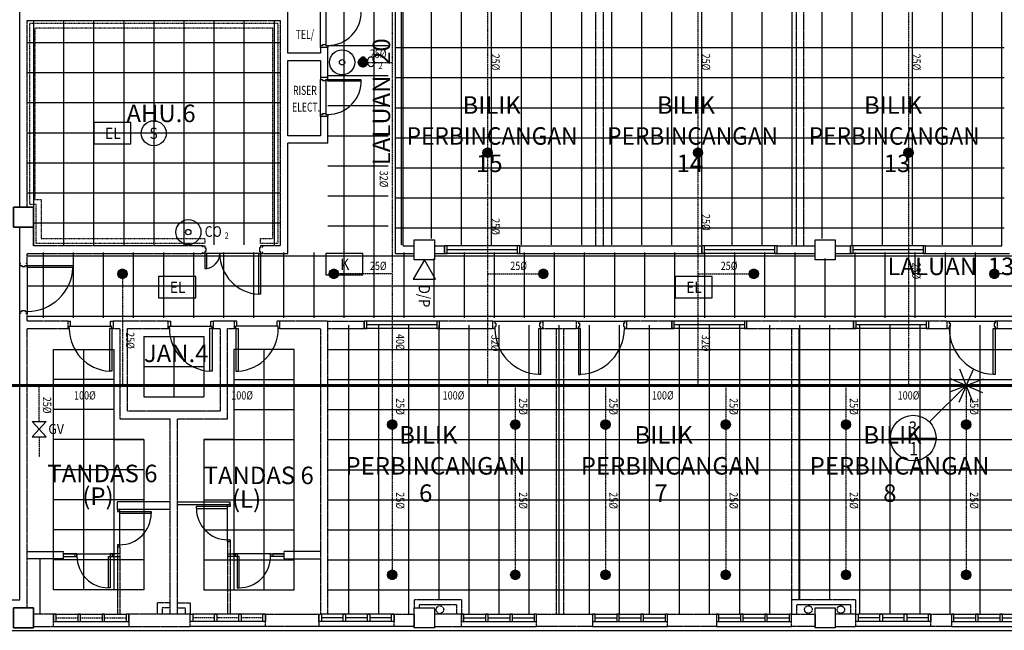
# Model space of a CAD drawing. Units: inches. Extents: x 69796 to 540854, y 134620 to 209008.
# Drawn here: x 366255 to 385905, y 150638 to 162831 of the extents above; entities that cross this region are included whole.
import ezdxf
from ezdxf.enums import TextEntityAlignment as Align

# ---------------------------------------------------------------- set-up
doc = ezdxf.new("R2010")
doc.units = ezdxf.units.IN
doc.header["$MEASUREMENT"] = 0
for name, pattern in [('DIVIDE', [1.25, 0.5, -0.25, 0, -0.25, 0, -0.25]), ('HIDDEN', [0.375, 0.25, -0.125]), ('HIDDEN1', [0.2, 0.1, -0.1]), ('HIDDEN2', [0.1875, 0.125, -0.0625])]:
    doc.linetypes.add(name, pattern=pattern)
for name, color, linetype in [('1-8', 8, 'Continuous'), ('1-CEILING', 250, 'Continuous'), ('1-TEXT', 58, 'Continuous'), ('FP', 10, 'Continuous'), ('FP-SPRIN', 10, 'Continuous'), ('fp-text', 7, 'Continuous')]:
    doc.layers.add(name, color=color, linetype=linetype)
doc.styles.add('BOLD', font='ARIAL.TTF', dxfattribs={"width": 0.8})
doc.styles.add('DIM', font='romans.shx', dxfattribs={"width": 0.7, "height": 200})
doc.styles.add('ROMANS', font='romans.shx')
doc.styles.add('TX2', font='ROMANS.SHX', dxfattribs={"width": 0.75, "height": 200})

# ---------------------------------------------------------------- blocks, each defined once
blk = doc.blocks.new('el')
at = {"layer": 'FP', "linetype": 'Continuous'}
blk.add_lwpolyline([(718611, 166508), (718611, 166164), (719202, 166164), (719202, 166508)], close=True, dxfattribs=at)
at = {"layer": 'FP', "style": 'ROMANS', "width": 0.9}
blk.add_text('EL', height=180.1, dxfattribs=at).set_placement((718914, 166244), align=Align.CENTER)
blk = doc.blocks.new('k')
at = {"layer": 'FP', "linetype": 'Continuous'}
blk.add_lwpolyline([(718611, 167362), (718611, 167018), (719202, 167018), (719202, 167362)], close=True, dxfattribs=at)
at = {"layer": 'FP', "style": 'ROMANS', "width": 0.9}
blk.add_text('K', height=180, dxfattribs=at).set_placement((718916, 167099), align=Align.CENTER)
blk = doc.blocks.new('co21')
at = {"layer": 'FP', "linetype": 'Continuous'}
for centre, radius in [((718906, 163760), 200), ((718904, 163760), 43.2)]:
    blk.add_circle(centre, radius, dxfattribs=at)
at = {"layer": 'FP', "style": 'ROMANS', "width": 0.85}
for s, height, p in [('CO', 170.1, (719166, 163684)), ('2', 102, (719485, 163654))]:
    blk.add_text(s, height=height, dxfattribs=at).set_placement(p)
blk = doc.blocks.new('s')
at = {"layer": 'FP', "linetype": 'Continuous'}
blk.add_circle((718906, 157806), 200, dxfattribs=at)
at = {"layer": 'FP', "style": 'ROMANS', "width": 0.9}
blk.add_text('S', height=180, dxfattribs=at).set_placement((718904, 157716), align=Align.CENTER)
blk = doc.blocks.new('FP2')
at = {"layer": 'FP-SPRIN', "linetype": 'Continuous'}
for radius in [1054, 1014, 975, 935, 895, 845, 795, 745]:
    blk.add_circle((1521471, 617249), radius, dxfattribs=at)
blk = doc.blocks.new('FP3')
at = {"layer": 'FP-SPRIN', "linetype": 'Continuous', "const_width": 906}
blk.add_lwpolyline([(1521016, 611938, 1), (1521926, 611938, 1)], format="xyb", close=True, dxfattribs=at)
blk = doc.blocks.new('ERFFS')
at = {"layer": 'FP-SPRIN', "color": 3, "linetype": 'Continuous'}
for p, q in [((1210685, 159530), (1210973, 160190)), ((1210697, 160195), (1210960, 159525)), ((1211164, 159991), (1210494, 159728)), ((1211159, 159716), (1210499, 160004))]:
    blk.add_line(p, q, dxfattribs=at)

msp = doc.modelspace()

# ---------------------------------------------------------------- linework, layer by layer
at = {"layer": '1-8'}
for p, q in [((373755, 158163), (373755, 165163)), ((373905, 158313), (373905, 165013)), ((385855, 158313), (385855, 165013)), ((373905, 158313), (374130, 158313)), ((374530, 158313), (374735, 158313)), ((376235, 158313), (379871, 158313)), ((381371, 158313), (382130, 158313)), ((382530, 158313), (382835, 158313)), ((384335, 158313), (385855, 158313)), ((373755, 158163), (374130, 158163)), ((374530, 158163), (374735, 158163)), ((376235, 158163), (379871, 158163)), ((381371, 158163), (382130, 158163)), ((382530, 158163), (382835, 158163)), ((384335, 158163), (386005, 158163)), ((368205, 153053), (368205, 153203)), ((369255, 153203), (368205, 153203)), ((369405, 153203), (370455, 153203)), ((369405, 153153), (370405, 153153)), ((370280, 153153), (370405, 153153)), ((370455, 153153), (370455, 153203)), ((369255, 153053), (368205, 153053)), ((366405, 152213), (367126, 152213)), ((367126, 152163), (367355, 152163)), ((367126, 152163), (367355, 152163)), ((367126, 152113), (367355, 152113)), ((368024, 152113), (368255, 152113)), ((368062, 152163), (368155, 152163)), ((368062, 152163), (368155, 152163)), ((370636, 152113), (370405, 152113)), ((370598, 152163), (370505, 152163)), ((370598, 152163), (370505, 152163)), ((371533, 152163), (371305, 152163)), ((371533, 152163), (371305, 152163)), ((371533, 152113), (371305, 152113)), ((372255, 152213), (371533, 152213)), ((367126, 152063), (366405, 152063)), ((366659, 152063), (366659, 150963)), ((371533, 152063), (372255, 152063))]:
    msp.add_line(p, q, dxfattribs=at)
at = {"layer": '1-8', "linetype": 'HIDDEN2'}
for p, q in [((377755, 158313), (377755, 165013)), ((377905, 158313), (377905, 165013)), ((381755, 158313), (381755, 165013)), ((381905, 158313), (381905, 165013)), ((366405, 159088), (366405, 162813)), ((366405, 162813), (371455, 162813)), ((371455, 162813), (371455, 158313)), ((366530, 158313), (366530, 158688)), ((369905, 158313), (366530, 158313)), ((371455, 158313), (371062, 158313)), ((374735, 158163), (374735, 158313)), ((379871, 158163), (379871, 158313)), ((382835, 158163), (382835, 158313)), ((366405, 158163), (369905, 158163)), ((366405, 157963), (366405, 158163)), ((371062, 158163), (371605, 158163)), ((366405, 156813), (366405, 156963)), ((367220, 156813), (366405, 156813)), ((367220, 156663), (367220, 156813)), ((369218, 156813), (368120, 156813)), ((368120, 156813), (368120, 156663)), ((369218, 156663), (369218, 156813)), ((370405, 156813), (370118, 156813)), ((370118, 156813), (370118, 156663)), ((370540, 156813), (370405, 156813)), ((370540, 156663), (370540, 156813)), ((372405, 156813), (371440, 156813)), ((371440, 156813), (371440, 156663)), ((372405, 150963), (372405, 156813)), ((372405, 156813), (373130, 156813)), ((373130, 156663), (373130, 156813)), ((379267, 156663), (379267, 156813)), ((382895, 156663), (382895, 156813)), ((366405, 156594), (366405, 156663)), ((366405, 156663), (367220, 156663)), ((368120, 156663), (368255, 156663)), ((368255, 156663), (368255, 154863)), ((368405, 155013), (368405, 156663)), ((368405, 156663), (369218, 156663)), ((370118, 156663), (370255, 156663)), ((370255, 156663), (370255, 155013)), ((370405, 156663), (370540, 156663)), ((370405, 154863), (370405, 156663)), ((371440, 156663), (372255, 156663)), ((372255, 156663), (372255, 150963)), ((372405, 156663), (373130, 156663)), ((376958, 156663), (376958, 150963)), ((377108, 156663), (377108, 150963)), ((381655, 156663), (381655, 150963)), ((381805, 156663), (381805, 151246)), ((366405, 151088), (366405, 156594)), ((368255, 154863), (369255, 154863)), ((370255, 155013), (368405, 155013)), ((369255, 150963), (369255, 154863)), ((369255, 150963), (369255, 154863)), ((369405, 150963), (369405, 154863)), ((369405, 150963), (369405, 154863)), ((369405, 154863), (370405, 154863)), ((368205, 152303), (368205, 150963)), ((368255, 152303), (368255, 150963)), ((370405, 152403), (370405, 150962)), ((370455, 152403), (370455, 150962)), ((367126, 152063), (367126, 152213)), ((367355, 152163), (367126, 152163)), ((368255, 152163), (368105, 152163)), ((370405, 152163), (370555, 152163)), ((371305, 152163), (371533, 152163)), ((371533, 152063), (371533, 152213))]:
    msp.add_line(p, q, dxfattribs=at)
at = {"layer": '1-8', "linetype": 'Continuous'}
for p, q in [((371605, 162163), (371605, 163263)), ((372255, 162163), (371605, 162163)), ((372255, 162273), (372255, 162163)), ((372405, 161681), (372405, 162273)), ((371605, 160513), (371605, 162013)), ((371605, 162013), (372255, 162013)), ((372255, 162013), (372255, 161681)), ((372255, 160895), (372255, 160513)), ((372405, 160363), (372405, 160895)), ((372255, 160513), (371605, 160513)), ((372405, 160363), (371605, 160363)), ((371605, 158163), (371605, 160363))]:
    msp.add_line(p, q, dxfattribs=at)
at = {"layer": '1-8', "color": 250, "linetype": 'Continuous'}
for p, q in [((372255, 162316), (372255, 163016)), ((372365, 162996), (372365, 162336)), ((372255, 162273), (372255, 162316)), ((372255, 162316), (372295, 162316)), ((372295, 162316), (372295, 162336)), ((372295, 162336), (372365, 162336)), ((372365, 162336), (372365, 162316)), ((372365, 162316), (372405, 162316)), ((372405, 162316), (372405, 162273)), ((372405, 162273), (372255, 162273)), ((372273, 162273), (372255, 162273)), ((372273, 162283), (372273, 162273)), ((372388, 162273), (372388, 162283)), ((372405, 162273), (372388, 162273)), ((372255, 161681), (372405, 161681)), ((372272, 161681), (372255, 161681)), ((372255, 161681), (372255, 161638)), ((372255, 160938), (372255, 161638)), ((372255, 161638), (372295, 161638)), ((372272, 161671), (372272, 161681)), ((372295, 161638), (372295, 161618)), ((372295, 161618), (372365, 161618)), ((372365, 161618), (372365, 161638)), ((372365, 161638), (372405, 161638)), ((372365, 161618), (372365, 160958)), ((372405, 161681), (372387, 161681)), ((372387, 161681), (372387, 161671)), ((372405, 161638), (372405, 161681)), ((372405, 161600), (372405, 161638)), ((372405, 161638), (373065, 161638)), ((373065, 161600), (372405, 161600)), ((373065, 161638), (373065, 161600)), ((372255, 160895), (372255, 160938)), ((372255, 160938), (372295, 160938)), ((372295, 160938), (372295, 160958)), ((372295, 160958), (372365, 160958)), ((372365, 160958), (372365, 160938)), ((372365, 160938), (372405, 160938)), ((372405, 160938), (372405, 160895)), ((372405, 160895), (372255, 160895)), ((372273, 160895), (372255, 160895)), ((372273, 160905), (372273, 160895)), ((372388, 160895), (372388, 160905)), ((372405, 160895), (372388, 160895)), ((367220, 156813), (367270, 156813)), ((367270, 156713), (367270, 156813)), ((368070, 156813), (368120, 156813)), ((368070, 156713), (368070, 156813)), ((369218, 156813), (369268, 156813)), ((369268, 156713), (369268, 156813)), ((370068, 156813), (370118, 156813)), ((370068, 156713), (370068, 156813)), ((370590, 156813), (370540, 156813)), ((370590, 156713), (370590, 156813)), ((371440, 156813), (371390, 156813)), ((371390, 156713), (371390, 156813)), ((375691, 156813), (376645, 156813)), ((377363, 156813), (378317, 156813)), ((384762, 156813), (385716, 156813)), ((367220, 156663), (367245, 156663)), ((367245, 156713), (367270, 156713)), ((367245, 156663), (367245, 156713)), ((367270, 156713), (368070, 156713)), ((368045, 156663), (368045, 155813)), ((368095, 156663), (368045, 156663)), ((368070, 156713), (368095, 156713)), ((368095, 156663), (368095, 156713)), ((368095, 156663), (368095, 155813)), ((368095, 156663), (368120, 156663)), ((369218, 156663), (369243, 156663)), ((369243, 156713), (369268, 156713)), ((369243, 156663), (369243, 156713)), ((369268, 156713), (370068, 156713)), ((370043, 156663), (370043, 155813)), ((370093, 156663), (370043, 156663)), ((370068, 156713), (370093, 156713)), ((370093, 156663), (370093, 156713)), ((370093, 156663), (370093, 155813)), ((370093, 156663), (370118, 156663)), ((370565, 156663), (370540, 156663)), ((370590, 156713), (370565, 156713)), ((370565, 156663), (370565, 156713)), ((370565, 156663), (370565, 155813)), ((370565, 156663), (370615, 156663)), ((371390, 156713), (370590, 156713)), ((370615, 156663), (370615, 155813)), ((371415, 156713), (371390, 156713)), ((371415, 156663), (371415, 156713)), ((371440, 156663), (371415, 156663)), ((368095, 155813), (368045, 155813)), ((370093, 155813), (370043, 155813)), ((370565, 155813), (370615, 155813)), ((370405, 153110), (369779, 153110)), ((369779, 153110), (369779, 153072)), ((370405, 152403), (370405, 153153)), ((370405, 153110), (370405, 153153)), ((370405, 153153), (370422, 153153)), ((370405, 153072), (370405, 153110)), ((370426, 153110), (370405, 153110)), ((370437, 153153), (370422, 153153)), ((370422, 153153), (370455, 153153)), ((370422, 153153), (370422, 153151)), ((370455, 153110), (370426, 153110)), ((370426, 153110), (370426, 153110)), ((370455, 153153), (370455, 153110)), ((370455, 153110), (370455, 153110)), ((370455, 153110), (370455, 153110)), ((368237, 153053), (368205, 153053)), ((368205, 153053), (368205, 153010)), ((368205, 153010), (368205, 153010)), ((368205, 153010), (368205, 153010)), ((368205, 153010), (368233, 153010)), ((368222, 153053), (368237, 153053)), ((368233, 153010), (368233, 153010)), ((368233, 153010), (368255, 153010)), ((368255, 153053), (368237, 153053)), ((368237, 153053), (368237, 153051)), ((368255, 153010), (368255, 153053)), ((368255, 152972), (368255, 153010)), ((368255, 153010), (368881, 153010)), ((368255, 152346), (368255, 152972)), ((368881, 152972), (368255, 152972)), ((368881, 153010), (368881, 152972)), ((369779, 153072), (370405, 153072)), ((368237, 152346), (368205, 152346)), ((368205, 152346), (368205, 152303)), ((368205, 152303), (368205, 152303)), ((368205, 152303), (368205, 152303)), ((368205, 152303), (368233, 152303)), ((368222, 152346), (368237, 152346)), ((368233, 152303), (368233, 152303)), ((368233, 152303), (368255, 152303)), ((368255, 152346), (368237, 152346)), ((368237, 152346), (368237, 152344)), ((368255, 152303), (368255, 152346)), ((370405, 152403), (370405, 152446)), ((370405, 152446), (370422, 152446)), ((370426, 152403), (370405, 152403)), ((370437, 152446), (370422, 152446)), ((370422, 152446), (370455, 152446)), ((370422, 152446), (370422, 152444)), ((370455, 152403), (370426, 152403)), ((370426, 152403), (370426, 152403)), ((370455, 152446), (370455, 152403)), ((370455, 152403), (370455, 152403)), ((370455, 152403), (370455, 152403)), ((367398, 152163), (367355, 152163)), ((367355, 152163), (367355, 152163)), ((367355, 152163), (367355, 152163)), ((367355, 152163), (367355, 152134)), ((367355, 152134), (367355, 152134)), ((367355, 152134), (367355, 152113)), ((367355, 152113), (367398, 152113)), ((367398, 152130), (367395, 152130)), ((367398, 152163), (368062, 152163)), ((367398, 152130), (367398, 152163)), ((367398, 152145), (367398, 152130)), ((367398, 152113), (367398, 152130)), ((368024, 152113), (368062, 152113)), ((368024, 151487), (368024, 152113)), ((368105, 152163), (368062, 152163)), ((368062, 152163), (368062, 152163)), ((368062, 152163), (368062, 152163)), ((368062, 152163), (368062, 152134)), ((368062, 152134), (368062, 152134)), ((368062, 152134), (368062, 152113)), ((368062, 152113), (368062, 151487)), ((368062, 152113), (368105, 152113)), ((368105, 152130), (368102, 152130)), ((368105, 152130), (368105, 152163)), ((368105, 152145), (368105, 152130)), ((368105, 152113), (368105, 152130)), ((370555, 152130), (370555, 152163)), ((370555, 152163), (370598, 152163)), ((370555, 152145), (370555, 152130)), ((370555, 152113), (370555, 152130)), ((370555, 152130), (370557, 152130)), ((370598, 152113), (370555, 152113)), ((371262, 152163), (370598, 152163)), ((370598, 152163), (370598, 152163)), ((370598, 152163), (370598, 152163)), ((370598, 152163), (370598, 152134)), ((370598, 152134), (370598, 152134)), ((370598, 152134), (370598, 152113)), ((370636, 152113), (370598, 152113)), ((370598, 152113), (370598, 151487)), ((370636, 151487), (370636, 152113)), ((371262, 152130), (371262, 152163)), ((371262, 152163), (371305, 152163)), ((371262, 152145), (371262, 152130)), ((371262, 152113), (371262, 152130)), ((371262, 152130), (371264, 152130)), ((371305, 152113), (371262, 152113)), ((371305, 152163), (371305, 152163)), ((371305, 152163), (371305, 152163)), ((371305, 152163), (371305, 152134)), ((371305, 152134), (371305, 152134)), ((371305, 152134), (371305, 152113)), ((368062, 151487), (368024, 151487)), ((370598, 151487), (370636, 151487))]:
    msp.add_line(p, q, dxfattribs=at)
at = {"layer": '1-8', "color": 250, "ltscale": 0.15}
for p, q in [((369905, 158296), (369905, 158313)), ((369905, 158313), (369948, 158313)), ((369915, 158296), (369905, 158296)), ((369948, 158313), (369948, 158273)), ((369948, 158273), (369968, 158273)), ((369968, 158203), (369948, 158203)), ((369948, 158203), (369948, 158163)), ((369968, 158273), (369968, 158203)), ((371062, 158273), (371042, 158273)), ((371042, 158273), (371042, 158203)), ((371042, 158203), (371062, 158203)), ((371105, 158313), (371062, 158313)), ((371062, 158313), (371062, 158273)), ((371062, 158203), (371062, 158163)), ((371095, 158296), (371105, 158296)), ((371105, 158296), (371105, 158313)), ((369905, 158163), (369905, 158181)), ((369905, 158181), (369915, 158181)), ((369948, 158163), (369905, 158163)), ((371024, 158163), (371062, 158163)), ((371024, 157349), (371024, 158163)), ((371062, 158163), (371062, 157349)), ((371062, 158163), (371105, 158163)), ((371105, 158181), (371095, 158181)), ((371105, 158163), (371105, 158181)), ((366272, 157963), (366255, 157963)), ((366255, 157963), (366255, 157920)), ((366255, 157920), (366295, 157920)), ((366272, 157953), (366272, 157963)), ((366295, 157920), (366295, 157900)), ((366295, 157900), (366365, 157900)), ((366365, 157900), (366365, 157920)), ((366365, 157920), (366405, 157920)), ((366405, 157963), (366387, 157963)), ((366387, 157963), (366387, 157953)), ((366405, 157920), (366405, 157963)), ((366405, 157882), (366405, 157920)), ((366405, 157920), (367319, 157920)), ((367319, 157882), (366405, 157882)), ((367319, 157920), (367319, 157882)), ((371062, 157349), (371024, 157349)), ((366255, 156963), (366255, 157006)), ((366255, 157006), (366295, 157006)), ((366295, 157006), (366295, 157026)), ((366295, 157026), (366365, 157026)), ((366365, 157026), (366365, 157006)), ((366365, 157006), (366405, 157006)), ((366405, 157006), (366405, 156963)), ((366272, 156963), (366255, 156963)), ((366272, 156973), (366272, 156963)), ((366387, 156963), (366387, 156973)), ((366405, 156963), (366387, 156963))]:
    msp.add_line(p, q, dxfattribs=at)
at = {"layer": '1-8', "color": 250}
for p, q in [((376235, 158313), (374735, 158313)), ((374785, 158313), (374735, 158313)), ((374735, 158313), (374735, 158163)), ((374785, 158163), (374785, 158313)), ((376185, 158238), (374785, 158238)), ((376235, 158313), (376185, 158313)), ((376185, 158313), (376185, 158163)), ((376235, 158163), (376235, 158313)), ((376235, 158163), (376235, 158313)), ((381371, 158313), (379871, 158313)), ((379921, 158313), (379871, 158313)), ((379871, 158313), (379871, 158163)), ((379921, 158163), (379921, 158313)), ((381321, 158238), (379921, 158238)), ((381371, 158313), (381321, 158313)), ((381321, 158313), (381321, 158163)), ((381371, 158163), (381371, 158313)), ((381371, 158163), (381371, 158313)), ((384335, 158313), (382835, 158313)), ((382885, 158313), (382835, 158313)), ((382835, 158313), (382835, 158163)), ((382885, 158163), (382885, 158313)), ((384285, 158238), (382885, 158238)), ((384335, 158313), (384285, 158313)), ((384285, 158313), (384285, 158163)), ((384335, 158163), (384335, 158313)), ((384335, 158163), (384335, 158313)), ((371105, 158163), (369955, 158163)), ((376235, 158163), (374735, 158163)), ((374735, 158163), (374785, 158163)), ((376185, 158163), (376235, 158163)), ((381371, 158163), (379871, 158163)), ((379871, 158163), (379921, 158163)), ((381321, 158163), (381371, 158163)), ((384335, 158163), (382835, 158163)), ((382835, 158163), (382885, 158163)), ((384285, 158163), (384335, 158163)), ((366405, 157920), (366405, 157006)), ((374630, 156813), (373130, 156813)), ((373180, 156813), (373130, 156813)), ((373130, 156813), (373130, 156663)), ((373180, 156663), (373180, 156813)), ((374630, 156813), (374580, 156813)), ((374580, 156813), (374580, 156663)), ((374630, 156663), (374630, 156813)), ((374630, 156663), (374630, 156813)), ((380767, 156813), (379267, 156813)), ((379317, 156813), (379267, 156813)), ((379267, 156813), (379267, 156663)), ((379317, 156663), (379317, 156813)), ((380767, 156813), (380717, 156813)), ((380717, 156813), (380717, 156663)), ((380767, 156663), (380767, 156813)), ((380767, 156663), (380767, 156813)), ((384395, 156813), (382895, 156813)), ((382945, 156813), (382895, 156813)), ((382895, 156813), (382895, 156663)), ((382945, 156663), (382945, 156813)), ((384395, 156813), (384345, 156813)), ((384345, 156813), (384345, 156663)), ((384395, 156663), (384395, 156813)), ((384395, 156663), (384395, 156813)), ((374630, 156663), (373130, 156663)), ((373130, 156663), (373180, 156663)), ((374580, 156738), (373180, 156738)), ((374580, 156663), (374630, 156663)), ((380767, 156663), (379267, 156663)), ((379267, 156663), (379317, 156663)), ((380717, 156738), (379317, 156738)), ((380717, 156663), (380767, 156663)), ((384395, 156663), (382895, 156663)), ((382895, 156663), (382945, 156663)), ((384345, 156738), (382945, 156738)), ((384345, 156663), (384395, 156663)), ((366932, 150963), (368382, 150963)), ((366982, 150963), (366932, 150963)), ((366932, 150963), (366932, 150813)), ((366982, 150963), (366932, 150963)), ((366932, 150963), (366932, 150813)), ((366982, 150813), (366982, 150963)), ((366982, 150813), (366982, 150963)), ((367466, 150963), (367416, 150963)), ((367416, 150963), (367416, 150813)), ((367466, 150813), (367466, 150963)), ((367949, 150963), (367899, 150963)), ((367899, 150963), (367899, 150813)), ((367949, 150813), (367949, 150963)), ((368432, 150963), (368382, 150963)), ((368382, 150963), (368382, 150813)), ((368432, 150813), (368432, 150963)), ((369659, 150813), (369659, 150963)), ((369659, 150963), (369709, 150963)), ((371159, 150963), (369709, 150963)), ((369709, 150963), (369709, 150813)), ((370142, 150813), (370142, 150963)), ((370142, 150963), (370192, 150963)), ((370192, 150963), (370192, 150813)), ((370625, 150813), (370625, 150963)), ((370625, 150963), (370675, 150963)), ((370675, 150963), (370675, 150813)), ((371109, 150813), (371109, 150963)), ((371109, 150963), (371159, 150963)), ((371109, 150813), (371109, 150963)), ((371109, 150963), (371159, 150963)), ((371159, 150963), (371159, 150813)), ((371159, 150963), (371159, 150813)), ((372227, 150813), (372227, 150963)), ((372227, 150963), (372277, 150963)), ((373727, 150963), (372277, 150963)), ((372277, 150963), (372277, 150813)), ((372710, 150813), (372710, 150963)), ((372710, 150963), (372760, 150963)), ((372760, 150963), (372760, 150813)), ((373193, 150813), (373193, 150963)), ((373193, 150963), (373243, 150963)), ((373243, 150963), (373243, 150813)), ((373677, 150813), (373677, 150963)), ((373677, 150963), (373727, 150963)), ((373677, 150813), (373677, 150963)), ((373677, 150963), (373727, 150963)), ((373727, 150963), (373727, 150813)), ((373727, 150963), (373727, 150813)), ((375070, 150963), (376520, 150963)), ((375120, 150963), (375070, 150963)), ((375070, 150963), (375070, 150813)), ((375120, 150963), (375070, 150963)), ((375070, 150963), (375070, 150813)), ((375120, 150813), (375120, 150963)), ((375120, 150813), (375120, 150963)), ((375604, 150963), (375554, 150963)), ((375554, 150963), (375554, 150813)), ((375604, 150813), (375604, 150963)), ((376087, 150963), (376037, 150963)), ((376037, 150963), (376037, 150813)), ((376087, 150813), (376087, 150963)), ((376570, 150963), (376520, 150963)), ((376520, 150963), (376520, 150813)), ((376570, 150813), (376570, 150963)), ((377686, 150963), (379136, 150963)), ((377736, 150963), (377686, 150963)), ((377686, 150963), (377686, 150813)), ((377736, 150963), (377686, 150963)), ((377686, 150963), (377686, 150813)), ((377736, 150813), (377736, 150963)), ((377736, 150813), (377736, 150963)), ((378220, 150963), (378170, 150963)), ((378170, 150963), (378170, 150813)), ((378220, 150813), (378220, 150963)), ((378703, 150963), (378653, 150963)), ((378653, 150963), (378653, 150813)), ((378703, 150813), (378703, 150963)), ((379186, 150963), (379136, 150963)), ((379136, 150963), (379136, 150813)), ((379186, 150813), (379186, 150963)), ((380159, 150963), (381609, 150963)), ((380209, 150963), (380159, 150963)), ((380159, 150963), (380159, 150813)), ((380209, 150963), (380159, 150963)), ((380159, 150963), (380159, 150813)), ((380209, 150813), (380209, 150963)), ((380209, 150813), (380209, 150963)), ((380692, 150963), (380642, 150963)), ((380642, 150963), (380642, 150813)), ((380692, 150813), (380692, 150963)), ((381175, 150963), (381125, 150963)), ((381125, 150963), (381125, 150813)), ((381175, 150813), (381175, 150963)), ((381659, 150963), (381609, 150963)), ((381609, 150963), (381609, 150813)), ((381659, 150813), (381659, 150963)), ((382939, 150813), (382939, 150963)), ((382939, 150963), (382989, 150963)), ((384439, 150963), (382989, 150963)), ((382989, 150963), (382989, 150813)), ((383423, 150813), (383423, 150963)), ((383423, 150963), (383473, 150963)), ((383473, 150963), (383473, 150813)), ((383906, 150813), (383906, 150963)), ((383906, 150963), (383956, 150963)), ((383956, 150963), (383956, 150813)), ((384389, 150813), (384389, 150963)), ((384389, 150963), (384439, 150963)), ((384389, 150813), (384389, 150963)), ((384389, 150963), (384439, 150963)), ((384439, 150963), (384439, 150813)), ((384439, 150963), (384439, 150813)), ((384849, 150963), (386299, 150963)), ((384899, 150963), (384849, 150963)), ((384849, 150963), (384849, 150813)), ((384899, 150963), (384849, 150963)), ((384849, 150963), (384849, 150813)), ((384899, 150813), (384899, 150963)), ((384899, 150813), (384899, 150963)), ((385382, 150963), (385332, 150963)), ((385332, 150963), (385332, 150813)), ((385382, 150813), (385382, 150963)), ((385866, 150963), (385816, 150963)), ((385816, 150963), (385816, 150813)), ((385866, 150813), (385866, 150963)), ((366932, 150813), (368382, 150813)), ((366932, 150813), (366982, 150813)), ((366932, 150813), (366982, 150813)), ((367416, 150813), (367466, 150813)), ((367899, 150813), (367949, 150813)), ((368382, 150813), (368432, 150813)), ((369709, 150813), (369659, 150813)), ((371159, 150813), (369709, 150813)), ((370192, 150813), (370142, 150813)), ((370675, 150813), (370625, 150813)), ((371159, 150813), (371109, 150813)), ((371159, 150813), (371109, 150813)), ((372277, 150813), (372227, 150813)), ((372710, 150888), (372277, 150888)), ((373727, 150813), (372277, 150813)), ((372760, 150813), (372710, 150813)), ((373193, 150888), (372760, 150888)), ((373243, 150813), (373193, 150813)), ((373677, 150888), (373243, 150888)), ((373727, 150813), (373677, 150813)), ((373727, 150813), (373677, 150813)), ((375070, 150813), (376520, 150813)), ((375070, 150813), (375120, 150813)), ((375070, 150813), (375120, 150813)), ((375120, 150888), (375554, 150888)), ((375554, 150813), (375604, 150813)), ((375604, 150888), (376037, 150888)), ((376037, 150813), (376087, 150813)), ((376087, 150888), (376520, 150888)), ((376520, 150813), (376570, 150813)), ((377686, 150813), (379136, 150813)), ((377686, 150813), (377736, 150813)), ((377686, 150813), (377736, 150813)), ((377736, 150888), (378170, 150888)), ((378170, 150813), (378220, 150813)), ((378220, 150888), (378653, 150888)), ((378653, 150813), (378703, 150813)), ((378703, 150888), (379136, 150888)), ((379136, 150813), (379186, 150813)), ((380159, 150813), (381609, 150813)), ((380159, 150813), (380209, 150813)), ((380159, 150813), (380209, 150813)), ((380209, 150888), (380642, 150888)), ((380642, 150813), (380692, 150813)), ((380692, 150888), (381125, 150888)), ((381125, 150813), (381175, 150813)), ((381175, 150888), (381609, 150888)), ((381609, 150813), (381659, 150813)), ((382989, 150813), (382939, 150813)), ((383423, 150888), (382989, 150888)), ((384439, 150813), (382989, 150813)), ((383473, 150813), (383423, 150813)), ((383906, 150888), (383473, 150888)), ((383956, 150813), (383906, 150813)), ((384389, 150888), (383956, 150888)), ((384439, 150813), (384389, 150813)), ((384439, 150813), (384389, 150813)), ((384849, 150813), (386299, 150813)), ((384849, 150813), (384899, 150813)), ((384849, 150813), (384899, 150813)), ((384899, 150888), (385332, 150888)), ((385332, 150813), (385382, 150813)), ((385382, 150888), (385816, 150888)), ((385816, 150813), (385866, 150813)), ((385866, 150888), (386299, 150888)), ((366932, 150713), (368432, 150713)), ((371159, 150713), (369659, 150713)), ((373727, 150713), (372227, 150713)), ((375070, 150713), (376570, 150713)), ((377686, 150713), (379186, 150713)), ((380159, 150713), (381659, 150713)), ((384439, 150713), (382939, 150713)), ((384849, 150713), (386349, 150713))]:
    msp.add_line(p, q, dxfattribs=at)
at = {"layer": '1-8', "color": 250, "ltscale": 0.1}
for p, q in [((369986, 158163), (369948, 158163)), ((369948, 158163), (369948, 157863)), ((369986, 157863), (369986, 158163)), ((369948, 157863), (369986, 157863))]:
    msp.add_line(p, q, dxfattribs=at)
at = {"layer": '1-8', "color": 250, "linetype": 'Continuous', "ltscale": 0.15}
for p, q in [((375694, 156796), (375694, 156813)), ((375694, 156813), (375737, 156813)), ((375737, 156813), (375737, 156773)), ((376694, 156813), (376651, 156813)), ((376651, 156813), (376651, 156773)), ((376694, 156796), (376694, 156813)), ((377365, 156796), (377365, 156813)), ((377365, 156813), (377408, 156813)), ((377408, 156813), (377408, 156773)), ((378365, 156813), (378322, 156813)), ((378322, 156813), (378322, 156773)), ((378365, 156796), (378365, 156813)), ((384764, 156796), (384764, 156813)), ((384764, 156813), (384807, 156813)), ((384807, 156813), (384807, 156773)), ((385764, 156813), (385721, 156813)), ((385721, 156813), (385721, 156773)), ((385764, 156796), (385764, 156813)), ((375704, 156796), (375694, 156796)), ((375694, 156663), (375694, 156681)), ((375694, 156681), (375704, 156681)), ((375737, 156663), (375694, 156663)), ((375737, 156773), (375757, 156773)), ((375757, 156703), (375737, 156703)), ((375737, 156703), (375737, 156663)), ((375757, 156773), (375757, 156703)), ((376613, 156663), (376651, 156663)), ((376613, 155749), (376613, 156663)), ((376651, 156773), (376631, 156773)), ((376631, 156773), (376631, 156703)), ((376631, 156703), (376651, 156703)), ((376651, 156703), (376651, 156663)), ((376651, 156663), (376651, 155749)), ((376651, 156663), (376694, 156663)), ((376684, 156796), (376694, 156796)), ((376694, 156681), (376684, 156681)), ((376694, 156663), (376694, 156681)), ((377375, 156796), (377365, 156796)), ((377365, 156663), (377365, 156681)), ((377365, 156681), (377375, 156681)), ((377408, 156663), (377365, 156663)), ((377408, 156773), (377428, 156773)), ((377428, 156703), (377408, 156703)), ((377408, 156703), (377408, 156663)), ((377446, 156663), (377408, 156663)), ((377408, 156663), (377408, 155749)), ((377428, 156773), (377428, 156703)), ((377446, 155749), (377446, 156663)), ((378322, 156773), (378302, 156773)), ((378302, 156773), (378302, 156703)), ((378302, 156703), (378322, 156703)), ((378322, 156703), (378322, 156663)), ((378322, 156663), (378365, 156663)), ((378355, 156796), (378365, 156796)), ((378365, 156681), (378355, 156681)), ((378365, 156663), (378365, 156681)), ((384774, 156796), (384764, 156796)), ((384764, 156663), (384764, 156681)), ((384764, 156681), (384774, 156681)), ((384807, 156663), (384764, 156663)), ((384807, 156773), (384827, 156773)), ((384827, 156703), (384807, 156703)), ((384807, 156703), (384807, 156663)), ((384827, 156773), (384827, 156703)), ((385683, 156663), (385721, 156663)), ((385683, 155749), (385683, 156663)), ((385721, 156773), (385701, 156773)), ((385701, 156773), (385701, 156703)), ((385701, 156703), (385721, 156703)), ((385721, 156703), (385721, 156663)), ((385721, 156663), (385721, 155749)), ((385721, 156663), (385764, 156663)), ((385754, 156796), (385764, 156796)), ((385764, 156681), (385754, 156681)), ((385764, 156663), (385764, 156681)), ((376651, 155749), (376613, 155749)), ((377408, 155749), (377446, 155749)), ((385721, 155749), (385683, 155749))]:
    msp.add_line(p, q, dxfattribs=at)
at = {"layer": '1-8', "color": 250, "linetype": 'HIDDEN', "ltscale": 100}
for p, q in [((366982, 150888), (367416, 150888)), ((367466, 150888), (367899, 150888)), ((367949, 150888), (368382, 150888)), ((370142, 150888), (369709, 150888)), ((370625, 150888), (370192, 150888)), ((371109, 150888), (370675, 150888))]:
    msp.add_line(p, q, dxfattribs=at)
at = {"layer": '1-8', "color": 250, "linetype": 'Continuous', "ltscale": 100}
msp.add_lwpolyline([(342080, 156693), (342080, 150638), (395829, 150638), (395829, 165338), (395379, 165338), (395379, 165288)], dxfattribs=at)
at = {"layer": '1-8', "color": 250, "linetype": 'HIDDEN1'}
msp.add_lwpolyline([(369948, 158363), (366580, 158363), (366580, 158363), (366580, 159138), (366455, 159138), (366455, 162763), (371405, 162763), (371405, 158363), (371062, 158363), (371062, 158463), (371305, 158463), (371305, 162663), (366555, 162663), (366555, 159238), (366680, 159238), (366680, 158463), (366680, 158463), (369948, 158463)], close=True, dxfattribs=at)
at = {"layer": '1-8'}
for points in [[(366530, 159088), (366530, 158688), (366130, 158688), (366130, 159088)], [(366530, 159088), (366530, 158688), (366130, 158688), (366130, 159088)], [(366530, 159088), (366530, 158688), (366130, 158688), (366130, 159088)], [(366530, 159088), (366530, 158688), (366130, 158688), (366130, 159088)], [(366530, 159088), (366530, 158688), (366130, 158688), (366130, 159088)], [(366530, 159088), (366530, 158688), (366130, 158688), (366130, 159088)], [(366530, 158688), (366530, 159088), (366130, 159088), (366130, 158688)], [(374530, 158438), (374530, 158038), (374130, 158038), (374130, 158438)], [(382530, 158438), (382530, 158038), (382130, 158038), (382130, 158438)], [(366530, 151088), (366530, 150688), (366130, 150688), (366130, 151088)], [(366530, 151088), (366530, 150688), (366130, 150688), (366130, 151088)], [(366530, 151088), (366530, 150688), (366130, 150688), (366130, 151088)], [(366530, 150688), (366530, 151088), (366130, 151088), (366130, 150688)], [(366530, 150688), (366530, 151088), (366130, 151088), (366130, 150688)], [(374530, 151088), (374530, 150688), (374130, 150688), (374130, 151088)], [(382530, 151088), (382530, 150688), (382130, 150688), (382130, 151088)]]:
    msp.add_lwpolyline(points, close=True, dxfattribs=at)
at = {"layer": '1-8', "linetype": 'HIDDEN2'}
for points in [[(374630, 156663), (375694, 156663), (375694, 156813), (374630, 156813)], [(379267, 156813), (378365, 156813), (378365, 156663), (379267, 156663)], [(382895, 156813), (380767, 156813)], [(384395, 156663), (384764, 156663), (384764, 156813), (384395, 156813)], [(386769, 156813), (385764, 156813), (385764, 156663), (386355, 156663)], [(380767, 156663), (382895, 156663)], [(369255, 151188), (369000, 151188), (369000, 150963)], [(369405, 151188), (369659, 151188), (369659, 150963)], [(375079, 150963), (375079, 151246), (374130, 151246), (374130, 151088)], [(374979, 150963), (374979, 151146), (374230, 151146), (374230, 151088)], [(382939, 150963), (382939, 151246), (381655, 151246), (381655, 150963)], [(382839, 150963), (382839, 151146), (381755, 151146), (381755, 150963)], [(369255, 151088), (369100, 151088), (369100, 150963)], [(369405, 151088), (369559, 151088), (369559, 150963)]]:
    msp.add_lwpolyline(points, dxfattribs=at)
for points in [[(377365, 156813), (376694, 156813), (376694, 156663), (377365, 156663)], [(366530, 150713), (366932, 150713), (366932, 150963), (366530, 150963)], [(368432, 150713), (369659, 150713), (369659, 150963), (368432, 150963)], [(372227, 150713), (371159, 150713), (371159, 150964), (372227, 150963)], [(374130, 150713), (373727, 150713), (373727, 150963), (374130, 150963)], [(374530, 150713), (375070, 150713), (375070, 150963), (374530, 150963)], [(377686, 150713), (376570, 150713), (376570, 150963), (377686, 150963)], [(380159, 150713), (379186, 150713), (379186, 150963), (380159, 150963)], [(382130, 150713), (381659, 150713), (381659, 150963), (382130, 150963)], [(382530, 150713), (382939, 150713), (382939, 150963), (382530, 150963)], [(384849, 150713), (384439, 150713), (384439, 150963), (384849, 150963)]]:
    msp.add_lwpolyline(points, close=True, dxfattribs=at)
for centre in [(374641, 151052), (381994, 151054), (382641, 151052)]:
    msp.add_circle(centre, 75, dxfattribs=at)
at = {"layer": '1-8', "color": 250, "linetype": 'Continuous'}
for centre, radius, start, end in [((372405, 162978), 662, 270, 3.2907), ((372405, 161600), 662, 270, 3.2907), ((368095, 156662), 850, 179.9136, 266.615), ((370093, 156662), 850, 179.9136, 266.615), ((370564, 156662), 850, 273.385, 0.0864), ((368255, 152971), 624, 269.9296, 0.1701), ((370404, 153071), 624, 179.8299, 270.0704), ((368022, 152112), 624, 179.9296, 270.1701), ((370637, 152112), 624, 269.8299, 0.0704)]:
    msp.add_arc(centre, radius, start, end, dxfattribs=at)
at = {"layer": '1-8', "color": 250, "ltscale": 0.15}
for centre, radius, start, end in [((369948, 158163), 300, 272.6757, 0), ((371062, 158163), 814, 180, 267.3243), ((366405, 157920), 914, 270, 357.6172)]:
    msp.add_arc(centre, radius, start, end, dxfattribs=at)
at = {"layer": '1-8', "color": 250, "linetype": 'Continuous', "ltscale": 0.15}
for centre, start, end in [((376651, 156663), 180, 267.6172), ((377408, 156663), 272.3828, 0), ((385721, 156663), 180, 267.6172)]:
    msp.add_arc(centre, 914, start, end, dxfattribs=at)
at = {"layer": '1-CEILING', "ltscale": 0.5}
for p, q in [((372722, 165013), (372722, 156878)), ((373322, 165013), (373322, 156878)), ((373871, 158335), (373871, 165013)), ((374471, 158460), (374471, 164888)), ((375071, 158335), (375071, 165013)), ((375671, 158335), (375671, 165013)), ((376271, 158335), (376271, 165013)), ((376871, 158335), (376871, 165013)), ((377471, 158335), (377471, 165013)), ((378071, 158335), (378071, 165013)), ((378671, 158335), (378671, 165013)), ((379271, 158335), (379271, 165013)), ((379871, 158335), (379871, 165013)), ((380471, 158335), (380471, 165013)), ((381071, 158335), (381071, 165013)), ((381671, 158335), (381671, 165013)), ((382271, 158460), (382271, 164888)), ((382871, 158335), (382871, 165013)), ((383471, 158335), (383471, 165013)), ((384071, 158335), (384071, 165013)), ((384671, 158335), (384671, 165013)), ((385271, 158335), (385271, 165013)), ((366530, 162813), (366530, 159088)), ((367130, 162813), (367130, 158335)), ((367730, 162813), (367730, 158335)), ((368330, 162813), (368330, 158335)), ((368930, 162813), (368930, 158335)), ((369530, 162813), (369530, 158335)), ((370130, 162813), (370130, 158335)), ((370730, 162813), (370730, 158335)), ((371330, 162813), (371330, 158335)), ((366405, 162374), (371455, 162374)), ((372405, 162314), (373605, 162314)), ((373755, 162274), (385905, 162274)), ((366405, 161774), (371455, 161774)), ((372405, 161714), (373605, 161714)), ((373755, 161674), (385905, 161674)), ((366405, 161174), (371455, 161174)), ((372405, 161114), (373605, 161114)), ((373755, 161074), (385905, 161074)), ((373755, 161074), (385905, 161074)), ((373755, 161074), (385905, 161074)), ((366405, 160574), (371455, 160574)), ((366405, 160574), (371455, 160574)), ((372405, 160514), (373605, 160514)), ((373755, 160474), (385905, 160474)), ((366405, 159974), (371455, 159974)), ((372405, 159914), (373605, 159914)), ((373755, 159874), (385905, 159874)), ((366405, 159374), (371455, 159374)), ((372405, 159314), (373605, 159314)), ((373755, 159274), (385905, 159274)), ((366530, 158774), (371455, 158774)), ((366530, 158688), (366530, 158335)), ((372405, 158714), (373605, 158714)), ((372405, 158714), (373605, 158714)), ((373755, 158674), (385905, 158674)), ((366722, 158185), (366722, 156878)), ((367322, 158185), (367322, 156878)), ((367922, 158185), (367922, 156878)), ((368522, 158185), (368522, 156878)), ((369122, 158185), (369122, 156878)), ((369722, 158185), (369722, 156878)), ((370322, 158185), (370322, 156878)), ((370922, 158185), (370922, 156878)), ((371522, 158185), (371522, 156878)), ((372122, 158185), (372122, 156878)), ((372722, 158185), (372722, 156878)), ((373922, 158185), (373922, 156878)), ((375122, 158185), (375122, 156878)), ((375722, 158185), (375722, 156878)), ((376322, 158185), (376322, 156878)), ((376922, 158185), (376922, 156878)), ((377522, 158185), (377522, 156878)), ((378122, 158185), (378122, 156878)), ((378722, 158185), (378722, 156878)), ((379322, 158185), (379322, 156878)), ((379922, 158185), (379922, 156878)), ((380522, 158185), (380522, 156878)), ((381122, 158185), (381122, 156878)), ((381722, 158185), (381722, 156878)), ((382922, 158185), (382922, 156878)), ((383522, 158185), (383522, 156878)), ((384122, 158185), (384122, 156878)), ((384722, 158185), (384722, 156878)), ((385322, 158185), (385322, 156878)), ((366405, 158114), (374130, 158114)), ((372405, 158114), (373605, 158114)), ((374522, 158060), (374522, 156878)), ((374530, 158114), (382130, 158114)), ((382322, 158060), (382322, 156878)), ((382530, 158114), (387230, 158114)), ((366405, 157514), (395504, 157514)), ((366405, 156914), (395504, 156914)), ((372817, 156728), (372817, 150963)), ((373417, 156728), (373417, 150963)), ((374017, 156728), (374017, 150963)), ((374617, 156728), (374617, 151246)), ((375217, 156728), (375217, 150963)), ((375817, 156728), (375817, 150963)), ((376417, 156728), (376417, 150963)), ((377017, 156728), (377017, 150963)), ((377617, 156728), (377617, 150963)), ((378217, 156728), (378217, 150963)), ((378817, 156728), (378817, 150963)), ((379417, 156728), (379417, 150963)), ((380017, 156728), (380017, 150963)), ((380617, 156728), (380617, 150963)), ((381217, 156728), (381217, 150963)), ((381817, 156728), (381817, 151246)), ((382417, 156728), (382417, 151246)), ((383017, 156728), (383017, 150963)), ((383617, 156728), (383617, 150963)), ((384217, 156728), (384217, 150963)), ((384817, 156728), (384817, 150963)), ((385417, 156728), (385417, 150963)), ((372405, 156246), (395504, 156246)), ((372405, 155646), (395504, 155646)), ((372405, 155046), (395504, 155046)), ((372405, 154446), (395504, 154446)), ((372405, 153846), (395504, 153846)), ((372405, 153846), (395504, 153846)), ((372405, 153846), (395504, 153846)), ((372405, 153846), (395504, 153846)), ((372405, 153846), (395504, 153846)), ((372405, 153246), (395504, 153246)), ((372405, 152646), (395504, 152646)), ((372405, 152046), (395504, 152046)), ((372405, 151446), (395504, 151446))]:
    msp.add_line(p, q, dxfattribs=at)
at = {"layer": '1-CEILING', "linetype": 'Continuous', "ltscale": 0.5}
for p, q in [((368730, 156503), (369930, 156503)), ((368730, 156503), (368730, 155303)), ((369330, 156503), (369330, 155303)), ((369930, 156503), (369930, 155303)), ((367530, 156246), (367530, 151446)), ((368130, 156246), (368130, 151446)), ((370530, 156246), (370530, 151446)), ((371130, 156246), (371130, 151446)), ((368730, 155903), (369930, 155903)), ((368130, 155646), (366930, 155646)), ((370530, 155646), (371730, 155646)), ((368730, 155303), (369930, 155303)), ((368130, 155046), (366930, 155046)), ((370530, 155046), (371730, 155046)), ((368730, 154446), (366930, 154446)), ((369930, 154446), (371730, 154446)), ((368730, 153846), (366930, 153846)), ((368730, 153246), (366930, 153246)), ((369930, 153246), (371730, 153246)), ((368730, 152646), (366930, 152646)), ((369930, 152646), (371730, 152646)), ((368730, 152046), (366930, 152046)), ((369930, 152046), (371730, 152046))]:
    msp.add_line(p, q, dxfattribs=at)
at = {"layer": '1-CEILING', "ltscale": 200}
msp.add_lwpolyline([(358702, 166813), (358702, 166407), (358405, 166407), (358405, 159088), (358530, 159088), (358530, 158688), (358405, 158688), (358405, 151246), (358892, 151246), (358892, 150963), (365767, 150963), (365767, 151246), (366255, 151246), (366255, 158688), (366130, 158688), (366130, 159088), (366255, 159088), (366255, 166407), (365957, 166407), (365957, 166813), (358702, 166813)], dxfattribs=at)
at = {"layer": '1-CEILING', "linetype": 'Continuous', "ltscale": 0.5}
for points in [[(366930, 156246), (368130, 156246), (368130, 154446), (368730, 154446), (368730, 151446), (366930, 151446), (366930, 156246)], [(371730, 156246), (370530, 156246), (370530, 154446), (369930, 154446), (369930, 151446), (371730, 151446), (371730, 156246)]]:
    msp.add_lwpolyline(points, dxfattribs=at)
at = {"layer": 'FP', "linetype": 'Continuous'}
msp.add_lwpolyline([(374330, 158038), (374104, 157647), (374555, 157647)], close=True, dxfattribs=at)
at = {"layer": 'FP-SPRIN', "linetype": 'DIVIDE'}
for p, q in [((375591, 165186), (375591, 155524)), ((379791, 165186), (379791, 155524)), ((373690, 163534), (373690, 151746)), ((383991, 163174), (383991, 155524)), ((373105, 161978), (373690, 161978)), ((368305, 157756), (368305, 155524)), ((373690, 157756), (372524, 157756)), ((375591, 157756), (376705, 157756)), ((379791, 157756), (380905, 157756)), ((386905, 157756), (385705, 157756)), ((366643, 154809), (366643, 155524)), ((376145, 155524), (376145, 151746)), ((377945, 155524), (377945, 151746)), ((380345, 155524), (380345, 151746)), ((382745, 155524), (382745, 151746)), ((385145, 155524), (385145, 151746)), ((366643, 154500), (366643, 154104))]:
    msp.add_line(p, q, dxfattribs=at)
at = {"layer": 'FP-SPRIN', "color": 3, "linetype": 'Continuous'}
for p, q in [((385145, 155524), (384411, 154799)), ((383632, 154478), (384543, 154478))]:
    msp.add_line(p, q, dxfattribs=at)
at = {"layer": 'FP-SPRIN', "linetype": 'DIVIDE', "const_width": 60}
msp.add_lwpolyline([(394745, 155524), (365881, 155524)], dxfattribs=at)
at = {"layer": 'FP-SPRIN', "linetype": 'Continuous'}
msp.add_lwpolyline([(366504, 154500), (366782, 154500), (366504, 154809), (366782, 154809), (366504, 154500)], dxfattribs=at)
at = {"layer": 'FP-SPRIN', "color": 3, "linetype": 'Continuous'}
msp.add_circle((384088, 154478), 455, dxfattribs=at)

# ---------------------------------------------------------------- block references
at = {"layer": 'FP', "linetype": 'Continuous', "xscale": 1.25, "yscale": 1.25}
for name, p, zscale in [('co21', (-525942, -42720), 1.250000000000197), ('el', (-530528, -47356), 1.25), ('s', (-529703, -36694), 1.25), ('co21', (-529011, -46111), 1.250000000000197), ('k', (-525901, -51039), 1.25), ('el', (-529236, -50431), 1.25), ('el', (-518930, -50431), 1.25)]:
    msp.add_blockref(name, p, dxfattribs=dict(at, zscale=zscale))
at = {"layer": 'FP-SPRIN', "color": 58, "linetype": 'Continuous', "xscale": 0.1137499999895226, "yscale": 0.1137499999895226, "zscale": 0.11375, "rotation": 270}
for p in [(303497, 335046), (305984, 333242), (310184, 333242), (314384, 333242), (298697, 330824), (302916, 330824), (307097, 330824), (311297, 330824), (316097, 330824), (304082, 327813), (306537, 327813), (308337, 327813), (310737, 327813), (313137, 327813), (315537, 327813), (304082, 324813), (306537, 324813), (308337, 324813), (310737, 324813), (313137, 324813), (315537, 324813)]:
    msp.add_blockref('FP3', p, dxfattribs=at)
at = {"layer": 'FP-SPRIN', "color": 58, "linetype": 'Continuous', "xscale": 0.0874999999068678, "yscale": 0.0874999999941793, "zscale": 0.0875}
for p in [(239976, 107969), (242463, 106165), (246663, 106165), (250863, 106165), (235176, 103747), (239395, 103747), (243576, 103747), (247776, 103747), (252576, 103747), (240561, 100737), (243016, 100737), (244816, 100737), (247216, 100737), (249616, 100737), (252016, 100737), (240561, 97737), (243016, 97737), (244816, 97737), (247216, 97737), (249616, 97737), (252016, 97737)]:
    msp.add_blockref('FP2', p, dxfattribs=at)
at = {"layer": 'FP-SPRIN', "linetype": 'Continuous'}
msp.add_blockref('ERFFS', (-825684, -4335), dxfattribs=at)

# ---------------------------------------------------------------- texts
at = {"layer": '1-TEXT', "style": 'DIM', "width": 0.7}
for s, p in [('TEL/', (371947, 162448)), ('RISER', (371947, 161330)), ('ELECT.', (371970, 160996))]:
    msp.add_text(s, height=180, dxfattribs=at).set_placement(p, align=Align.CENTER)
at = {"layer": '1-TEXT', "style": 'BOLD'}
msp.add_text('LALUAN  20', height=350, rotation=90, dxfattribs=at).set_placement((373648, 159926))
for s, p in [('AHU.6', (368386, 160785)), ('BILIK', (375093, 160952)), ('BILIK', (378971, 160952)), ('BILIK', (383105, 160952)), ('15', (375362, 159788)), ('14', (379367, 159788)), ('13', (383500, 159788)), ('LALUAN  13', (383572, 157731)), ('BILIK', (373829, 154366)), ('BILIK', (378525, 154366)), ('BILIK', (383092, 154366)), ('PERBINCANGAN', (372757, 153748)), ('PERBINCANGAN', (377453, 153748)), ('PERBINCANGAN', (382020, 153748)), ('6', (374225, 153202)), ('7', (378921, 153202)), ('8', (383488, 153202))]:
    msp.add_text(s, height=350, dxfattribs=at).set_placement(p)
at = {"layer": '1-TEXT', "style": 'BOLD', "width": 0.95}
for p in [(373977, 160334), (377979, 160334), (382003, 160334)]:
    msp.add_text('PERBINCANGAN', height=350, dxfattribs=at).set_placement(p)
at = {"layer": '1-TEXT', "style": 'BOLD'}
for s, p in [('JAN.4', (369378, 155993)), ('TANDAS 6', (367906, 153595)), ('TANDAS 6', (371025, 153557)), ('(P)', (367817, 153142)), ('(L)', (370782, 153086))]:
    msp.add_text(s, height=350, dxfattribs=at).set_placement(p, align=Align.CENTER)
at = {"layer": 'FP', "style": 'ROMANS', "width": 0.85}
msp.add_text('D/P', height=225, rotation=270, dxfattribs=at).set_placement((374217, 157535))
at = {"layer": 'FP-SPRIN', "color": 4, "style": 'ROMANS', "width": 0.85}
for s, p in [('3', (384080, 154548)), ('1', (384095, 154135))]:
    msp.add_text(s, height=262, dxfattribs=at).set_placement(p, align=Align.CENTER)
at = {"layer": 'fp-text', "color": 7, "style": 'TX2', "width": 0.8}
for s, p in [('25%%C', (373409, 162070)), ('25%%C', (373410, 157833)), ('25%%C', (376212, 157833)), ('25%%C', (380412, 157833)), ('100%%C', (367556, 155247)), ('100%%C', (370694, 155247)), ('100%%C', (374912, 155247)), ('100%%C', (379089, 155247)), ('100%%C', (383993, 155247))]:
    msp.add_text(s, height=165, dxfattribs=at).set_placement(p, align=Align.CENTER)
for s, p in [('25%%C', (375668, 161986)), ('25%%C', (379868, 161986)), ('25%%C', (384068, 161986)), ('32%%C', (373440, 159649)), ('25%%C', (375668, 158701)), ('25%%C', (379868, 158784)), ('25%%C', (384068, 157817)), ('25%%C', (368379, 156426)), ('40%%C', (373766, 156387)), ('32%%C', (375668, 156373)), ('32%%C', (379868, 156373)), ('25%%C', (366718, 155134)), ('25%%C', (373766, 155107)), ('25%%C', (376221, 155107)), ('25%%C', (378021, 155107)), ('25%%C', (380421, 155107)), ('25%%C', (382821, 155107)), ('25%%C', (385221, 155107)), ('25%%C', (373766, 153229)), ('25%%C', (376221, 153229)), ('25%%C', (378021, 153229)), ('25%%C', (380421, 153229)), ('25%%C', (382821, 153229)), ('25%%C', (385221, 153229))]:
    msp.add_text(s, height=165, rotation=270, dxfattribs=at).set_placement(p, align=Align.CENTER)
at = {"layer": 'fp-text', "color": 7, "style": 'ROMANS', "width": 0.9}
msp.add_text('GV', height=200.2, dxfattribs=at).set_placement((366827, 154558))

doc.saveas('drawing.dxf')
